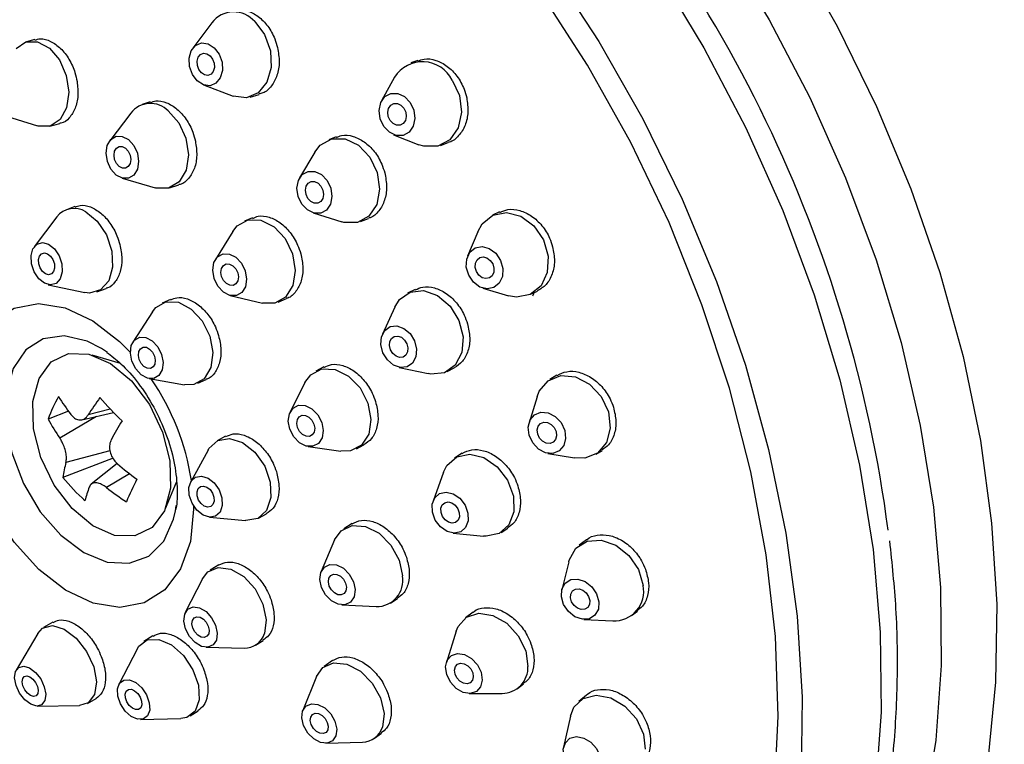
# Model space of a CAD drawing. Units: millimetres. Extents: x 3 to 3296, y 5 to 3295.
# Drawn here: x 2784 to 2823, y 2615 to 2643 of the extents above; entities that cross this region are included whole.
import ezdxf

# ---------------------------------------------------------------- set-up
doc = ezdxf.new("R2010")
doc.units = ezdxf.units.MM

msp = doc.modelspace()

# ---------------------------------------------------------------- linework, layer by layer
at = {"color": 7, "linetype": 'Continuous', "lineweight": 25}
for p, q in [((2791.831, 2643.37), (2791.071, 2642.353)), ((2784.761, 2642.701), (2784.43, 2642.609)), ((2800.054, 2641.866), (2799.777, 2641.767)), ((2791.5, 2640.888), (2792.687, 2640.44)), ((2799.131, 2641.198), (2798.608, 2640.25)), ((2793.363, 2640.405), (2793.72, 2640.509)), ((2789.376, 2640.207), (2789.057, 2640.102)), ((2783.461, 2639.69), (2784.878, 2639.25)), ((2788.596, 2639.764), (2787.758, 2638.66)), ((2785.366, 2639.236), (2785.767, 2639.348)), ((2799.091, 2638.902), (2800.097, 2638.501)), ((2796.798, 2638.812), (2796.503, 2638.698)), ((2800.957, 2638.472), (2801.267, 2638.583)), ((2795.947, 2638.21), (2795.338, 2637.173)), ((2788.249, 2637.166), (2789.578, 2636.776)), ((2790.15, 2636.777), (2790.518, 2636.898)), ((2786.365, 2636.032), (2786.026, 2635.907)), ((2795.878, 2635.777), (2797.026, 2635.42)), ((2803.323, 2635.817), (2803.045, 2635.684)), ((2785.646, 2635.617), (2784.742, 2634.423)), ((2793.456, 2635.584), (2793.141, 2635.454)), ((2797.766, 2635.433), (2798.087, 2635.558)), ((2792.67, 2635.04), (2791.975, 2633.914)), ((2802.448, 2635.029), (2802.046, 2634.05)), ((2785.301, 2632.913), (2786.764, 2632.597)), ((2787.241, 2632.624), (2787.617, 2632.764)), ((2799.946, 2632.722), (2799.65, 2632.572)), ((2802.659, 2632.771), (2803.674, 2632.472)), ((2804.559, 2632.528), (2804.836, 2632.661)), ((2790.19, 2632.327), (2789.857, 2632.18)), ((2792.569, 2632.483), (2793.856, 2632.179)), ((2794.482, 2632.221), (2794.815, 2632.359)), ((2789.461, 2631.832), (2788.686, 2630.62)), ((2799.135, 2632.02), (2798.643, 2630.94)), ((2787.663, 2630.209), (2787.433, 2630.362)), ((2788.188, 2629.77), (2787.06, 2630.105)), ((2796.301, 2629.628), (2795.984, 2629.463)), ((2799.313, 2629.61), (2800.474, 2629.362)), ((2801.223, 2629.446), (2801.513, 2629.592)), ((2789.328, 2629.164), (2790.746, 2628.92)), ((2791.269, 2628.977), (2791.613, 2629.129)), ((2805.614, 2629.298), (2805.332, 2629.126)), ((2795.548, 2629.006), (2794.96, 2627.826)), ((2804.818, 2628.439), (2804.498, 2627.402)), ((2787.779, 2627.948), (2786.892, 2627.714)), ((2786.111, 2627.86), (2785.297, 2627.55)), ((2787.225, 2627.652), (2785.766, 2626.784)), ((2786.643, 2627.522), (2787.914, 2627.806)), ((2792.382, 2626.861), (2792.046, 2626.682)), ((2791.682, 2626.311), (2790.991, 2625.041)), ((2795.677, 2626.455), (2796.981, 2626.264)), ((2797.605, 2626.36), (2797.908, 2626.519)), ((2787.891, 2625.981), (2785.888, 2625.219)), ((2787.766, 2626.281), (2786.011, 2625.817)), ((2801.828, 2626.181), (2801.526, 2625.992)), ((2805.248, 2626.18), (2806.318, 2625.995)), ((2807.163, 2626.142), (2807.413, 2626.296)), ((2788.06, 2625.771), (2787.019, 2624.949)), ((2788.549, 2625.367), (2787.626, 2624.818)), ((2801.084, 2625.428), (2800.664, 2624.275)), ((2789.981, 2623.972), (2790.421, 2625.034)), ((2790.383, 2623.889), (2790.415, 2624.099)), ((2791.74, 2623.634), (2793.18, 2623.497)), ((2793.691, 2623.593), (2794.011, 2623.763)), ((2797.431, 2623.373), (2797.107, 2623.17)), ((2803.385, 2623.026), (2803.65, 2623.192)), ((2801.464, 2622.998), (2802.685, 2622.874)), ((2796.734, 2622.721), (2796.197, 2621.458)), ((2806.793, 2622.729), (2806.504, 2622.514)), ((2792.113, 2621.729), (2791.766, 2621.519)), ((2806.082, 2621.855), (2805.805, 2620.73)), ((2791.456, 2621.176), (2790.775, 2619.822)), ((2797.03, 2620.131), (2798.4, 2620.065)), ((2798.967, 2620.205), (2799.252, 2620.384)), ((2802.266, 2619.838), (2801.955, 2619.609)), ((2808.595, 2619.707), (2808.827, 2619.88)), ((2785.489, 2619.44), (2785.112, 2619.221)), ((2806.685, 2619.548), (2807.842, 2619.491)), ((2784.883, 2618.988), (2784.028, 2617.529)), ((2789.483, 2618.895), (2789.121, 2618.67)), ((2801.592, 2619.085), (2801.197, 2617.835)), ((2793.574, 2618.523), (2793.886, 2618.71)), ((2788.86, 2618.383), (2788.116, 2616.955)), ((2791.61, 2618.438), (2793.126, 2618.409)), ((2796.654, 2617.909), (2796.317, 2617.673)), ((2796.01, 2617.274), (2795.466, 2615.913)), ((2804.031, 2616.791), (2804.283, 2616.977)), ((2802.112, 2616.592), (2803.423, 2616.599)), ((2806.786, 2616.53), (2806.488, 2616.275)), ((2784.864, 2616.091), (2786.555, 2616.112)), ((2786.871, 2616.195), (2787.215, 2616.395)), ((2790.966, 2615.696), (2791.286, 2615.895)), ((2788.983, 2615.558), (2790.593, 2615.591)), ((2790.83, 2615.632), (2790.593, 2615.591)), ((2806.147, 2615.685), (2805.877, 2614.451)), ((2798.33, 2614.809), (2798.609, 2615.006)), ((2796.386, 2614.604), (2797.851, 2614.655))]:
    msp.add_line(p, q, dxfattribs=at)
at = {"color": 7, "linetype": 'Continuous', "lineweight": 25, "flags": 128}
for points in [[(2808.342, 2598.516), (2809.896, 2600.245), (2811.242, 2602.254), (2812.365, 2604.523), (2813.255, 2607.028), (2813.902, 2609.744), (2814.3, 2612.642), (2814.444, 2615.694), (2814.333, 2618.867), (2813.969, 2622.129), (2813.355, 2625.448), (2812.496, 2628.787), (2811.403, 2632.114), (2810.087, 2635.394), (2808.56, 2638.594), (2806.838, 2641.681), (2804.94, 2644.622), (2802.884, 2647.389), (2800.692, 2649.951), (2798.386, 2652.284)], [(2812.276, 2646.468), (2814.082, 2643.489), (2815.708, 2640.381), (2817.138, 2637.175), (2818.357, 2633.905), (2819.354, 2630.601), (2820.119, 2627.297), (2820.643, 2624.026), (2820.923, 2620.82), (2820.954, 2617.711), (2820.737, 2614.73), (2820.274, 2611.907), (2819.569, 2609.269), (2818.63, 2606.843), (2817.466, 2604.653), (2816.088, 2602.721), (2814.51, 2601.066), (2814.025, 2600.647)], [(2815.045, 2646.321), (2816.803, 2643.234), (2818.374, 2640.032), (2819.743, 2636.745), (2820.897, 2633.406), (2821.824, 2630.046), (2822.516, 2626.697), (2822.965, 2623.393), (2823.169, 2620.164), (2823.124, 2617.042), (2822.831, 2614.057), (2822.293, 2611.237), (2821.515, 2608.611), (2820.504, 2606.202), (2819.271, 2604.035), (2817.827, 2602.13), (2816.186, 2600.506), (2814.364, 2599.177), (2813.011, 2598.44)], [(2805.349, 2645.57), (2807.278, 2642.627), (2809.038, 2639.538), (2810.61, 2636.333), (2811.98, 2633.045), (2813.134, 2629.703), (2814.062, 2626.34), (2814.754, 2622.989), (2815.204, 2619.683), (2815.408, 2616.452), (2815.363, 2613.327), (2815.07, 2610.34), (2814.531, 2607.519), (2813.753, 2604.891), (2812.741, 2602.48), (2811.507, 2600.312), (2810.063, 2598.405)], [(2809.623, 2645.442), (2811.482, 2642.375), (2813.155, 2639.176), (2814.627, 2635.878), (2815.882, 2632.511), (2816.908, 2629.111), (2817.694, 2625.711), (2818.234, 2622.345), (2818.522, 2619.045), (2818.554, 2615.845), (2818.331, 2612.778), (2817.854, 2609.872), (2817.129, 2607.157), (2816.163, 2604.661), (2814.964, 2602.407), (2813.546, 2600.419), (2811.922, 2598.715)], [(2793.549, 2643.414), (2793.942, 2642.895), (2794.172, 2642.253), (2794.204, 2641.586), (2794.033, 2640.994), (2793.686, 2640.568), (2793.214, 2640.374), (2792.69, 2640.439), (2792.687, 2640.44)], [(2784.019, 2642.346), (2784.411, 2642.603), (2784.878, 2642.607)], [(2784.878, 2642.607), (2785.349, 2642.354), (2785.751, 2641.883), (2786.023, 2641.266), (2786.124, 2640.597), (2786.038, 2639.977), (2785.779, 2639.501), (2785.385, 2639.242), (2784.918, 2639.239), (2784.878, 2639.25)], [(2791.931, 2642.375), (2792.127, 2642.116), (2792.242, 2641.795), (2792.258, 2641.461), (2792.173, 2641.165), (2791.999, 2640.952), (2791.763, 2640.855), (2791.501, 2640.888), (2791.253, 2641.046), (2791.057, 2641.305), (2790.942, 2641.626), (2790.926, 2641.96), (2791.011, 2642.255), (2791.185, 2642.468), (2791.421, 2642.566), (2791.682, 2642.533), (2791.931, 2642.375)], [(2791.766, 2642.052), (2791.867, 2641.919), (2791.926, 2641.754), (2791.935, 2641.582), (2791.891, 2641.43), (2791.801, 2641.32), (2791.68, 2641.27), (2791.545, 2641.287), (2791.418, 2641.369), (2791.317, 2641.502), (2791.257, 2641.667), (2791.249, 2641.839), (2791.293, 2641.991), (2791.383, 2642.1), (2791.504, 2642.15), (2791.638, 2642.133), (2791.766, 2642.052)], [(2801.428, 2641.079), (2801.718, 2640.463), (2801.803, 2639.794), (2801.668, 2639.176), (2801.336, 2638.7), (2800.856, 2638.441), (2800.302, 2638.437), (2800.097, 2638.501)], [(2799.757, 2640.19), (2799.902, 2639.882), (2799.944, 2639.548), (2799.877, 2639.239), (2799.711, 2639.001), (2799.471, 2638.872), (2799.193, 2638.87), (2798.921, 2638.996), (2798.695, 2639.231), (2798.55, 2639.539), (2798.508, 2639.873), (2798.575, 2640.183), (2798.741, 2640.42), (2798.981, 2640.55), (2799.258, 2640.552), (2799.531, 2640.425), (2799.757, 2640.19)], [(2799.499, 2639.957), (2799.573, 2639.799), (2799.595, 2639.627), (2799.561, 2639.468), (2799.475, 2639.346), (2799.352, 2639.279), (2799.209, 2639.278), (2799.069, 2639.343), (2798.953, 2639.464), (2798.878, 2639.622), (2798.857, 2639.794), (2798.891, 2639.953), (2798.977, 2640.076), (2799.1, 2640.142), (2799.243, 2640.143), (2799.383, 2640.078), (2799.499, 2639.957)], [(2790.094, 2639.854), (2790.517, 2639.381), (2790.8, 2638.764), (2790.901, 2638.098), (2790.805, 2637.484), (2790.525, 2637.016), (2790.106, 2636.764), (2789.61, 2636.767), (2789.578, 2636.776)], [(2788.507, 2638.706), (2788.718, 2638.469), (2788.86, 2638.161), (2788.911, 2637.828), (2788.862, 2637.521), (2788.723, 2637.286), (2788.513, 2637.16), (2788.265, 2637.162), (2788.016, 2637.291), (2787.805, 2637.527), (2787.663, 2637.836), (2787.613, 2638.169), (2787.661, 2638.476), (2787.801, 2638.71), (2788.01, 2638.836), (2788.259, 2638.834), (2788.507, 2638.706)], [(2795.947, 2638.21), (2796.165, 2638.484), (2796.624, 2638.736), (2797.162, 2638.733), (2797.694, 2638.477), (2798.142, 2638.005)], [(2788.388, 2638.362), (2788.497, 2638.24), (2788.569, 2638.082), (2788.595, 2637.911), (2788.571, 2637.753), (2788.499, 2637.632), (2788.391, 2637.567), (2788.263, 2637.568), (2788.135, 2637.634), (2788.027, 2637.756), (2787.954, 2637.915), (2787.928, 2638.086), (2787.953, 2638.244), (2788.025, 2638.364), (2788.132, 2638.429), (2788.26, 2638.428), (2788.388, 2638.362)], [(2798.142, 2638.005), (2798.436, 2637.391), (2798.532, 2636.726), (2798.415, 2636.114), (2798.103, 2635.646), (2797.644, 2635.395), (2797.107, 2635.397), (2797.026, 2635.42)], [(2796.436, 2637.07), (2796.583, 2636.763), (2796.631, 2636.431), (2796.572, 2636.125), (2796.416, 2635.891), (2796.187, 2635.765), (2795.918, 2635.766), (2795.652, 2635.895), (2795.428, 2636.13), (2795.281, 2636.438), (2795.233, 2636.77), (2795.291, 2637.076), (2795.447, 2637.31), (2795.677, 2637.436), (2795.945, 2637.434), (2796.212, 2637.306), (2796.436, 2637.07)], [(2796.191, 2636.842), (2796.267, 2636.684), (2796.291, 2636.513), (2796.261, 2636.356), (2796.181, 2636.235), (2796.063, 2636.171), (2795.925, 2636.171), (2795.788, 2636.237), (2795.673, 2636.359), (2795.597, 2636.517), (2795.572, 2636.687), (2795.602, 2636.845), (2795.683, 2636.965), (2795.801, 2637.03), (2795.939, 2637.029), (2796.076, 2636.963), (2796.191, 2636.842)], [(2786.799, 2635.824), (2787.262, 2635.455), (2787.628, 2634.904), (2787.843, 2634.257), (2787.874, 2633.611), (2787.716, 2633.064), (2787.393, 2632.701), (2786.955, 2632.575), (2786.764, 2632.597)], [(2802.448, 2635.029), (2802.627, 2635.342), (2803.056, 2635.689), (2803.599, 2635.795), (2804.173, 2635.644), (2804.691, 2635.259), (2805.073, 2634.698)], [(2792.67, 2635.04), (2792.842, 2635.256), (2793.278, 2635.498), (2793.796, 2635.488), (2794.316, 2635.226), (2794.759, 2634.752)], [(2785.319, 2634.527), (2785.55, 2634.342), (2785.733, 2634.067), (2785.841, 2633.743), (2785.856, 2633.42), (2785.777, 2633.147), (2785.616, 2632.965), (2785.397, 2632.903), (2785.153, 2632.969), (2784.922, 2633.153), (2784.738, 2633.428), (2784.631, 2633.752), (2784.615, 2634.075), (2784.694, 2634.348), (2784.856, 2634.53), (2785.075, 2634.593), (2785.319, 2634.527)], [(2794.759, 2634.752), (2795.057, 2634.14), (2795.167, 2633.481), (2795.069, 2632.876), (2794.781, 2632.418), (2794.344, 2632.176), (2793.856, 2632.179)], [(2805.073, 2634.698), (2805.262, 2634.047), (2805.228, 2633.405), (2804.977, 2632.87), (2804.548, 2632.523), (2804.004, 2632.416), (2803.674, 2632.472)], [(2785.278, 2634.149), (2785.397, 2634.054), (2785.492, 2633.912), (2785.547, 2633.746), (2785.555, 2633.579), (2785.514, 2633.439), (2785.431, 2633.345), (2785.319, 2633.313), (2785.193, 2633.347), (2785.074, 2633.442), (2784.98, 2633.584), (2784.925, 2633.75), (2784.917, 2633.916), (2784.957, 2634.057), (2785.04, 2634.15), (2785.153, 2634.182), (2785.278, 2634.149)], [(2803.359, 2633.884), (2803.453, 2633.559), (2803.436, 2633.238), (2803.311, 2632.97), (2803.096, 2632.797), (2802.825, 2632.743), (2802.538, 2632.819), (2802.279, 2633.012), (2802.088, 2633.292), (2801.993, 2633.617), (2802.01, 2633.938), (2802.136, 2634.206), (2802.35, 2634.38), (2802.622, 2634.433), (2802.909, 2634.357), (2803.168, 2634.165), (2803.359, 2633.884)], [(2793.02, 2633.77), (2793.169, 2633.464), (2793.224, 2633.134), (2793.175, 2632.832), (2793.031, 2632.603), (2792.813, 2632.482), (2792.554, 2632.487), (2792.294, 2632.618), (2792.072, 2632.855), (2791.923, 2633.161), (2791.869, 2633.49), (2791.917, 2633.793), (2792.061, 2634.022), (2792.28, 2634.143), (2792.538, 2634.138), (2792.798, 2634.007), (2793.02, 2633.77)], [(2803.05, 2633.741), (2803.099, 2633.573), (2803.09, 2633.408), (2803.026, 2633.27), (2802.915, 2633.181), (2802.775, 2633.154), (2802.628, 2633.193), (2802.495, 2633.292), (2802.396, 2633.436), (2802.348, 2633.603), (2802.357, 2633.768), (2802.421, 2633.906), (2802.532, 2633.995), (2802.671, 2634.023), (2802.819, 2633.984), (2802.952, 2633.885), (2803.05, 2633.741)], [(2792.79, 2633.548), (2792.867, 2633.39), (2792.895, 2633.221), (2792.87, 2633.065), (2792.795, 2632.947), (2792.683, 2632.885), (2792.55, 2632.888), (2792.416, 2632.955), (2792.303, 2633.077), (2792.226, 2633.234), (2792.198, 2633.404), (2792.223, 2633.559), (2792.297, 2633.677), (2792.409, 2633.739), (2792.542, 2633.737), (2792.676, 2633.669), (2792.79, 2633.548)], [(2799.135, 2632.02), (2799.323, 2632.316), (2799.755, 2632.618), (2800.29, 2632.675), (2800.848, 2632.479), (2801.344, 2632.059), (2801.701, 2631.479)], [(2789.461, 2631.832), (2789.593, 2631.997), (2790.004, 2632.229), (2790.5, 2632.209), (2791.006, 2631.941), (2791.444, 2631.465)], [(2784.922, 2621.545), (2783.946, 2622.637), (2783.12, 2623.93), (2782.493, 2625.349), (2782.101, 2626.811), (2781.968, 2628.232), (2782.099, 2629.528), (2782.489, 2630.625), (2783.114, 2631.458), (2783.937, 2631.98), (2784.912, 2632.16), (2785.982, 2631.987), (2787.084, 2631.472), (2788.154, 2630.644), (2788.582, 2630.21)], [(2791.444, 2631.465), (2791.748, 2630.855), (2791.871, 2630.202), (2791.795, 2629.607), (2791.532, 2629.159), (2791.121, 2628.928), (2790.746, 2628.92)], [(2801.701, 2631.479), (2801.865, 2630.828), (2801.813, 2630.204), (2801.55, 2629.703), (2801.118, 2629.4), (2800.583, 2629.343), (2800.474, 2629.362)], [(2799.926, 2630.669), (2800.009, 2630.343), (2799.982, 2630.032), (2799.851, 2629.781), (2799.635, 2629.63), (2799.367, 2629.601), (2799.088, 2629.699), (2798.841, 2629.909), (2798.662, 2630.199), (2798.58, 2630.525), (2798.606, 2630.837), (2798.737, 2631.088), (2798.953, 2631.239), (2799.221, 2631.267), (2799.5, 2631.169), (2799.748, 2630.959), (2799.926, 2630.669)], [(2787.433, 2630.362), (2786.855, 2630.659), (2785.936, 2630.877), (2785.097, 2630.757), (2784.402, 2630.308), (2783.9, 2629.564), (2783.63, 2628.579), (2783.611, 2627.427), (2783.846, 2626.194), (2784.315, 2624.97), (2784.986, 2623.847), (2785.807, 2622.907)], [(2789.677, 2630.437), (2789.829, 2630.132), (2789.891, 2629.805), (2789.853, 2629.508), (2789.721, 2629.284), (2789.516, 2629.168), (2789.268, 2629.178), (2789.015, 2629.312), (2788.796, 2629.55), (2788.644, 2629.855), (2788.582, 2630.182), (2788.62, 2630.479), (2788.752, 2630.703), (2788.957, 2630.819), (2789.205, 2630.809), (2789.458, 2630.675), (2789.677, 2630.437)], [(2799.619, 2630.555), (2799.662, 2630.388), (2799.648, 2630.227), (2799.58, 2630.098), (2799.469, 2630.02), (2799.332, 2630.006), (2799.188, 2630.056), (2799.061, 2630.164), (2798.969, 2630.313), (2798.927, 2630.481), (2798.94, 2630.641), (2799.008, 2630.77), (2799.119, 2630.848), (2799.257, 2630.863), (2799.4, 2630.812), (2799.527, 2630.704), (2799.619, 2630.555)], [(2789.463, 2630.222), (2789.541, 2630.065), (2789.573, 2629.897), (2789.554, 2629.744), (2789.486, 2629.629), (2789.38, 2629.569), (2789.253, 2629.574), (2789.123, 2629.643), (2789.01, 2629.765), (2788.932, 2629.922), (2788.9, 2630.09), (2788.92, 2630.243), (2788.987, 2630.358), (2789.093, 2630.418), (2789.221, 2630.413), (2789.351, 2630.344), (2789.463, 2630.222)], [(2784.937, 2629.168), (2785.425, 2629.827), (2786.111, 2630.162), (2786.927, 2630.141), (2787.792, 2629.766), (2788.623, 2629.074), (2789.339, 2628.132), (2789.868, 2627.032), (2790.159, 2625.883), (2790.184, 2624.796), (2789.94, 2623.879), (2789.452, 2623.22), (2788.766, 2622.885), (2787.95, 2622.906), (2787.085, 2623.281), (2786.254, 2623.973), (2785.539, 2624.915), (2785.009, 2626.015), (2784.718, 2627.164), (2784.693, 2628.25), (2784.937, 2629.168)], [(2795.548, 2629.006), (2795.782, 2629.32), (2796.225, 2629.549), (2796.755, 2629.529), (2797.29, 2629.262), (2797.751, 2628.79), (2798.065, 2628.184)], [(2804.818, 2628.439), (2804.907, 2628.66), (2805.265, 2629.081), (2805.772, 2629.282), (2806.352, 2629.232), (2806.916, 2628.939), (2807.378, 2628.447), (2807.668, 2627.831)], [(2796.219, 2627.415), (2796.28, 2627.092), (2796.234, 2626.796), (2796.09, 2626.575), (2795.868, 2626.46), (2795.603, 2626.47), (2795.335, 2626.604), (2795.105, 2626.84), (2794.948, 2627.143), (2794.887, 2627.467), (2794.933, 2627.762), (2795.077, 2627.983), (2795.299, 2628.098), (2795.564, 2628.088), (2795.831, 2627.954), (2796.062, 2627.718), (2796.219, 2627.415)], [(2798.065, 2628.184), (2798.187, 2627.537), (2798.096, 2626.946), (2797.807, 2626.503), (2797.364, 2626.274), (2796.981, 2626.264)], [(2795.91, 2627.349), (2795.941, 2627.183), (2795.918, 2627.031), (2795.844, 2626.917), (2795.73, 2626.858), (2795.594, 2626.863), (2795.456, 2626.932), (2795.338, 2627.053), (2795.257, 2627.209), (2795.225, 2627.375), (2795.249, 2627.527), (2795.323, 2627.641), (2795.437, 2627.7), (2795.573, 2627.695), (2795.711, 2627.626), (2795.829, 2627.505), (2795.91, 2627.349)], [(2805.923, 2627.098), (2805.96, 2626.775), (2805.883, 2626.487), (2805.704, 2626.276), (2805.451, 2626.175), (2805.161, 2626.2), (2804.879, 2626.347), (2804.648, 2626.593), (2804.503, 2626.901), (2804.466, 2627.223), (2804.543, 2627.512), (2804.722, 2627.723), (2804.975, 2627.823), (2805.265, 2627.798), (2805.547, 2627.652), (2805.778, 2627.406), (2805.923, 2627.098)], [(2807.668, 2627.831), (2807.742, 2627.186), (2807.588, 2626.608), (2807.23, 2626.187), (2806.723, 2625.986), (2806.318, 2625.995)], [(2805.578, 2627.05), (2805.597, 2626.884), (2805.558, 2626.736), (2805.466, 2626.627), (2805.335, 2626.576), (2805.186, 2626.588), (2805.041, 2626.664), (2804.922, 2626.79), (2804.848, 2626.949), (2804.829, 2627.115), (2804.868, 2627.263), (2804.96, 2627.371), (2805.091, 2627.423), (2805.24, 2627.41), (2805.385, 2627.335), (2805.504, 2627.208), (2805.578, 2627.05)], [(2791.682, 2626.311), (2791.717, 2626.371), (2792.068, 2626.693), (2792.541, 2626.779), (2793.064, 2626.614), (2793.557, 2626.225), (2793.945, 2625.67), (2794.169, 2625.034)], [(2801.084, 2625.428), (2801.219, 2625.693), (2801.609, 2626.038), (2802.128, 2626.15), (2802.697, 2626.012), (2803.229, 2625.645), (2803.643, 2625.105), (2803.876, 2624.474)], [(2792.235, 2624.402), (2792.248, 2624.092), (2792.16, 2623.837), (2791.985, 2623.676), (2791.748, 2623.633), (2791.487, 2623.715), (2791.24, 2623.91), (2791.046, 2624.187), (2790.934, 2624.505), (2790.921, 2624.815), (2791.009, 2625.07), (2791.184, 2625.231), (2791.421, 2625.274), (2791.682, 2625.192), (2791.928, 2624.997), (2792.123, 2624.72), (2792.235, 2624.402)], [(2791.919, 2624.427), (2791.926, 2624.267), (2791.88, 2624.136), (2791.79, 2624.053), (2791.669, 2624.031), (2791.534, 2624.074), (2791.407, 2624.174), (2791.307, 2624.317), (2791.25, 2624.48), (2791.243, 2624.64), (2791.288, 2624.771), (2791.378, 2624.854), (2791.5, 2624.876), (2791.635, 2624.833), (2791.761, 2624.733), (2791.861, 2624.59), (2791.919, 2624.427)], [(2794.169, 2625.034), (2794.196, 2624.414), (2794.02, 2623.904), (2793.669, 2623.581), (2793.196, 2623.496), (2793.18, 2623.497)], [(2802.06, 2623.798), (2802.069, 2623.486), (2801.968, 2623.223), (2801.773, 2623.051), (2801.514, 2622.995), (2801.229, 2623.064), (2800.963, 2623.248), (2800.756, 2623.518), (2800.639, 2623.833), (2800.631, 2624.146), (2800.731, 2624.408), (2800.926, 2624.58), (2801.186, 2624.636), (2801.47, 2624.567), (2801.736, 2624.384), (2801.943, 2624.114), (2802.06, 2623.798)], [(2803.876, 2624.474), (2803.894, 2623.849), (2803.692, 2623.324), (2803.302, 2622.979), (2802.783, 2622.867), (2802.685, 2622.874)], [(2791.107, 2624.082), (2791.108, 2623.957), (2790.976, 2622.66), (2790.587, 2621.564), (2789.962, 2620.73), (2789.138, 2620.208), (2788.163, 2620.029), (2787.093, 2620.202), (2785.992, 2620.717), (2784.922, 2621.545)], [(2801.715, 2623.807), (2801.72, 2623.646), (2801.668, 2623.511), (2801.567, 2623.422), (2801.434, 2623.394), (2801.288, 2623.429), (2801.151, 2623.524), (2801.044, 2623.662), (2800.984, 2623.825), (2800.98, 2623.985), (2801.032, 2624.12), (2801.132, 2624.209), (2801.265, 2624.238), (2801.412, 2624.202), (2801.548, 2624.108), (2801.655, 2623.969), (2801.715, 2623.807)], [(2785.807, 2622.907), (2786.718, 2622.221), (2787.652, 2621.839), (2788.539, 2621.79), (2789.313, 2622.077), (2789.917, 2622.679), (2790.307, 2623.551), (2790.383, 2623.889)], [(2796.734, 2622.721), (2796.992, 2623.085), (2797.433, 2623.295), (2797.965, 2623.261), (2798.509, 2622.987), (2798.98, 2622.515), (2799.308, 2621.917), (2799.443, 2621.285)], [(2806.082, 2621.855), (2806.097, 2621.912), (2806.365, 2622.39), (2806.814, 2622.674), (2807.375, 2622.72), (2807.962, 2622.52), (2808.487, 2622.106), (2808.868, 2621.541), (2809.049, 2620.91)], [(2791.456, 2621.176), (2791.67, 2621.45), (2792.086, 2621.627), (2792.592, 2621.559), (2793.109, 2621.257), (2793.56, 2620.767), (2793.875, 2620.163), (2794.007, 2619.538), (2793.935, 2618.986)], [(2797.551, 2620.74), (2797.511, 2620.455), (2797.371, 2620.243), (2797.15, 2620.138), (2796.884, 2620.155), (2796.612, 2620.292), (2796.377, 2620.528), (2796.213, 2620.827), (2796.146, 2621.143), (2796.185, 2621.429), (2796.326, 2621.64), (2796.547, 2621.746), (2796.813, 2621.728), (2797.084, 2621.591), (2797.32, 2621.356), (2797.484, 2621.057), (2797.551, 2620.74)], [(2797.21, 2620.838), (2797.189, 2620.691), (2797.117, 2620.583), (2797.004, 2620.529), (2796.867, 2620.537), (2796.727, 2620.608), (2796.606, 2620.729), (2796.522, 2620.883), (2796.487, 2621.045), (2796.507, 2621.192), (2796.58, 2621.301), (2796.693, 2621.355), (2796.83, 2621.346), (2796.97, 2621.276), (2797.091, 2621.155), (2797.175, 2621.001), (2797.21, 2620.838)], [(2807.289, 2620.258), (2807.265, 2619.957), (2807.131, 2619.718), (2806.906, 2619.576), (2806.626, 2619.554), (2806.333, 2619.653), (2806.07, 2619.86), (2805.879, 2620.143), (2805.789, 2620.458), (2805.812, 2620.759), (2805.947, 2620.998), (2806.171, 2621.14), (2806.451, 2621.162), (2806.745, 2621.063), (2807.007, 2620.856), (2807.198, 2620.573), (2807.289, 2620.258)], [(2806.924, 2620.306), (2806.912, 2620.152), (2806.843, 2620.029), (2806.728, 2619.956), (2806.584, 2619.944), (2806.433, 2619.996), (2806.298, 2620.102), (2806.2, 2620.247), (2806.153, 2620.41), (2806.165, 2620.564), (2806.234, 2620.687), (2806.35, 2620.76), (2806.494, 2620.772), (2806.645, 2620.72), (2806.78, 2620.614), (2806.878, 2620.469), (2806.924, 2620.306)], [(2792.015, 2618.726), (2791.883, 2618.529), (2791.674, 2618.441), (2791.421, 2618.475), (2791.163, 2618.626), (2790.937, 2618.871), (2790.78, 2619.173), (2790.714, 2619.485), (2790.75, 2619.761), (2790.882, 2619.959), (2791.09, 2620.047), (2791.343, 2620.013), (2791.602, 2619.862), (2791.827, 2619.617), (2791.985, 2619.315), (2792.051, 2619.002), (2792.015, 2618.726)], [(2791.708, 2618.978), (2791.64, 2618.876), (2791.532, 2618.831), (2791.402, 2618.848), (2791.269, 2618.926), (2791.154, 2619.052), (2791.072, 2619.207), (2791.039, 2619.368), (2791.057, 2619.51), (2791.125, 2619.611), (2791.232, 2619.657), (2791.362, 2619.64), (2791.495, 2619.562), (2791.611, 2619.436), (2791.692, 2619.281), (2791.726, 2619.12), (2791.708, 2618.978)], [(2801.592, 2619.085), (2801.665, 2619.263), (2802.001, 2619.64), (2802.488, 2619.798), (2803.052, 2619.713), (2803.607, 2619.397), (2804.069, 2618.899), (2804.367, 2618.295), (2804.456, 2617.676)], [(2784.883, 2618.988), (2785.079, 2619.201), (2785.471, 2619.304), (2785.942, 2619.164), (2786.421, 2618.803), (2786.834, 2618.275), (2787.119, 2617.661), (2787.232, 2617.054), (2787.156, 2616.546), (2786.903, 2616.216), (2786.555, 2616.112)], [(2788.86, 2618.383), (2788.919, 2618.479), (2789.257, 2618.735), (2789.714, 2618.754), (2790.221, 2618.535), (2790.701, 2618.109), (2791.082, 2617.543), (2791.304, 2616.922), (2791.334, 2616.34), (2791.167, 2615.887), (2790.83, 2615.632), (2790.83, 2615.632)], [(2802.629, 2617.131), (2802.562, 2616.861), (2802.394, 2616.672), (2802.15, 2616.593), (2801.868, 2616.636), (2801.59, 2616.794), (2801.36, 2617.043), (2801.21, 2617.345), (2801.166, 2617.655), (2801.233, 2617.924), (2801.401, 2618.113), (2801.645, 2618.192), (2801.927, 2618.149), (2802.204, 2617.991), (2802.435, 2617.742), (2802.584, 2617.44), (2802.629, 2617.131)], [(2784.607, 2616.161), (2784.367, 2616.342), (2784.161, 2616.606), (2784.018, 2616.913), (2783.962, 2617.217), (2784, 2617.47), (2784.126, 2617.636), (2784.322, 2617.687), (2784.558, 2617.617), (2784.797, 2617.437), (2785.003, 2617.173), (2785.146, 2616.865), (2785.202, 2616.562), (2785.165, 2616.308), (2785.038, 2616.143), (2784.842, 2616.091), (2784.607, 2616.161)], [(2796.01, 2617.274), (2796.265, 2617.632), (2796.695, 2617.818), (2797.221, 2617.764), (2797.763, 2617.478), (2798.238, 2617.003), (2798.574, 2616.413), (2798.719, 2615.796), (2798.652, 2615.247)], [(2802.273, 2617.258), (2802.239, 2617.119), (2802.153, 2617.022), (2802.027, 2616.982), (2801.882, 2617.004), (2801.74, 2617.085), (2801.621, 2617.213), (2801.544, 2617.368), (2801.521, 2617.527), (2801.556, 2617.666), (2801.642, 2617.763), (2801.767, 2617.804), (2801.912, 2617.782), (2802.055, 2617.7), (2802.174, 2617.572), (2802.251, 2617.417), (2802.273, 2617.258)], [(2784.595, 2616.515), (2784.472, 2616.608), (2784.365, 2616.744), (2784.292, 2616.902), (2784.263, 2617.058), (2784.283, 2617.188), (2784.348, 2617.273), (2784.448, 2617.3), (2784.57, 2617.264), (2784.693, 2617.171), (2784.799, 2617.035), (2784.872, 2616.877), (2784.901, 2616.721), (2784.882, 2616.59), (2784.817, 2616.505), (2784.716, 2616.479), (2784.595, 2616.515)], [(2789.101, 2615.579), (2788.872, 2615.569), (2788.619, 2615.679), (2788.379, 2615.892), (2788.189, 2616.175), (2788.078, 2616.485), (2788.063, 2616.776), (2788.146, 2617.003), (2788.314, 2617.13), (2788.543, 2617.14), (2788.797, 2617.03), (2789.037, 2616.818), (2789.227, 2616.534), (2789.338, 2616.224), (2789.353, 2615.933), (2789.27, 2615.707), (2789.101, 2615.579)], [(2788.91, 2615.956), (2788.792, 2615.951), (2788.662, 2616.007), (2788.538, 2616.117), (2788.441, 2616.262), (2788.384, 2616.422), (2788.376, 2616.571), (2788.419, 2616.688), (2788.505, 2616.754), (2788.623, 2616.759), (2788.753, 2616.702), (2788.877, 2616.593), (2788.975, 2616.447), (2789.032, 2616.287), (2789.04, 2616.138), (2788.997, 2616.021), (2788.91, 2615.956)], [(2806.147, 2615.685), (2806.289, 2616.041), (2806.659, 2616.393), (2807.177, 2616.524), (2807.763, 2616.415), (2808.328, 2616.082), (2808.787, 2615.576), (2809.069, 2614.975), (2809.131, 2614.369)], [(2796.787, 2614.9), (2796.652, 2614.701), (2796.437, 2614.608), (2796.174, 2614.635), (2795.903, 2614.778), (2795.665, 2615.015), (2795.497, 2615.31), (2795.425, 2615.619), (2795.458, 2615.893), (2795.593, 2616.092), (2795.808, 2616.185), (2796.071, 2616.158), (2796.342, 2616.015), (2796.579, 2615.777), (2796.747, 2615.482), (2796.82, 2615.174), (2796.787, 2614.9)], [(2796.464, 2615.141), (2796.395, 2615.039), (2796.284, 2614.991), (2796.149, 2615.005), (2796.009, 2615.078), (2795.887, 2615.2), (2795.801, 2615.352), (2795.764, 2615.511), (2795.781, 2615.652), (2795.85, 2615.754), (2795.961, 2615.802), (2796.096, 2615.788), (2796.235, 2615.714), (2796.357, 2615.592), (2796.444, 2615.441), (2796.481, 2615.282), (2796.464, 2615.141)], [(2807.369, 2613.793), (2807.286, 2613.534), (2807.101, 2613.358), (2806.842, 2613.293), (2806.549, 2613.347), (2806.266, 2613.514), (2806.037, 2613.766), (2805.896, 2614.067), (2805.865, 2614.37), (2805.948, 2614.629), (2806.133, 2614.805), (2806.392, 2614.871), (2806.685, 2614.816), (2806.968, 2614.65), (2807.197, 2614.397), (2807.338, 2614.096), (2807.369, 2613.793)]]:
    msp.add_lwpolyline(points, dxfattribs=at)
at = {"color": 7, "linetype": 'Continuous', "lineweight": 25}
for centre, radius, start, end in [((2765.64, 2616.132), 53.651, 7.4803, 44.0527), ((2792.707, 2642.698), 1.105, 40.3794, 142.5046), ((2800.246, 2640.494), 1.319, 26.3365, 147.7203), ((2789.385, 2639.148), 1.001, 44.8561, 142.0572), ((2786.334, 2635.098), 0.862, 57.3347, 143.0087), ((2781.238, 2623.571), 9.9, 8.853, 34.2907), ((2792.075, 2624.946), 7.261, 151.1738, 158.9858), ((2794.142, 2633.709), 9.936, 211.9775, 216.9891), ((2796.291, 2621.75), 11.131, 143.2846, 147.6066), ((2797.009, 2636.643), 12.681, 220.5153, 226.3039), ((2792.312, 2631.317), 7.962, 208.2328, 214.6982), ((2807.417, 2615.958), 22.362, 149.0011, 151.1973), ((2790.138, 2624.657), 4.287, 164.298, 172.4653), ((2797.699, 2636.963), 14.771, 229.2995, 233.1466), ((2792.999, 2631.064), 9.205, 219.4208, 227.3984), ((2801.039, 2618.93), 13.691, 153.0093, 157.1502), ((2793.213, 2622.562), 6.672, 160.0835, 165.0042), ((2794.047, 2632.926), 10.343, 231.6274, 237.0578), ((2798.424, 2621.1), 1.035, 268.6863, 10.2882), ((2807.895, 2620.669), 1.18, 267.455, 11.766), ((2793.153, 2619.226), 0.818, 268.1101, 342.9393), ((2803.421, 2617.635), 1.036, 270.1115, 2.2805), ((2797.835, 2615.516), 0.86, 271.0963, 341.8369)]:
    msp.add_arc(centre, radius, start, end, dxfattribs=at)
for points, knots in [([(2828.335, 2605.766), (2828.886, 2606.029), (2830.1, 2606.608), (2831.8, 2607.839), (2833.446, 2609.377), (2834.909, 2611.174), (2836.183, 2613.208), (2837.254, 2615.466), (2838.113, 2617.931), (2838.751, 2620.58), (2839.161, 2623.389), (2839.341, 2626.332), (2839.29, 2629.382), (2839.009, 2632.51), (2838.501, 2635.69), (2837.773, 2638.894), (2836.831, 2642.095), (2835.683, 2645.266), (2834.34, 2648.38), (2832.813, 2651.411), (2831.116, 2654.332), (2829.262, 2657.12), (2827.267, 2659.749), (2825.146, 2662.197), (2822.918, 2664.444), (2820.599, 2666.468), (2818.208, 2668.251), (2815.765, 2669.777), (2813.29, 2671.029), (2810.804, 2671.994), (2808.332, 2672.662), (2805.897, 2673.022), (2803.523, 2673.075), (2801.241, 2672.809), (2799.28, 2672.336), (2798.142, 2671.827), (2797.681, 2671.621)], [0, 0, 0, 0, 0.024122, 0.05308, 0.082082, 0.111234, 0.140599, 0.170191, 0.199981, 0.229919, 0.25995, 0.290029, 0.320121, 0.350205, 0.380274, 0.410324, 0.440359, 0.470382, 0.500398, 0.530414, 0.560434, 0.590464, 0.620511, 0.65058, 0.680675, 0.710801, 0.740957, 0.771137, 0.801324, 0.831484, 0.861571, 0.891525, 0.921284, 0.950802, 0.980073, 1, 1, 1, 1]), ([(2792.687, 2643.831), (2792.727, 2643.85), (2792.898, 2643.926), (2793.254, 2643.866), (2793.694, 2643.648), (2794.08, 2643.251), (2794.337, 2642.802), (2794.425, 2642.495), (2794.458, 2642.378)], [0, 0, 0, 0, 0.063241, 0.266031, 0.468644, 0.671116, 0.873542, 1, 1, 1, 1]), ([(2784.767, 2642.677), (2784.839, 2642.7), (2785.036, 2642.763), (2785.403, 2642.651), (2785.805, 2642.369), (2786.146, 2641.927), (2786.364, 2641.452), (2786.431, 2641.141), (2786.456, 2641.022)], [0, 0, 0, 0, 0.111605, 0.303635, 0.495633, 0.687656, 0.879751, 1, 1, 1, 1]), ([(2794.458, 2642.378), (2794.49, 2642.185), (2794.553, 2641.799), (2794.458, 2641.254), (2794.227, 2640.828), (2793.961, 2640.574), (2793.767, 2640.541), (2793.714, 2640.532)], [0, 0, 0, 0, 0.228501, 0.456997, 0.685609, 0.914277, 1, 1, 1, 1]), ([(2800.062, 2641.843), (2800.142, 2641.875), (2800.362, 2641.964), (2800.779, 2641.895), (2801.242, 2641.658), (2801.638, 2641.251), (2801.896, 2640.796), (2801.978, 2640.49), (2802.01, 2640.372)], [0, 0, 0, 0, 0.110387, 0.303173, 0.495737, 0.68804, 0.880157, 1, 1, 1, 1]), ([(2786.456, 2641.022), (2786.475, 2640.83), (2786.514, 2640.447), (2786.396, 2639.933), (2786.155, 2639.561), (2785.926, 2639.365), (2785.779, 2639.358), (2785.765, 2639.357)], [0, 0, 0, 0, 0.243547, 0.487095, 0.730618, 0.974052, 1, 1, 1, 1]), ([(2789.384, 2640.183), (2789.452, 2640.21), (2789.648, 2640.286), (2790.026, 2640.202), (2790.452, 2639.95), (2790.822, 2639.531), (2791.066, 2639.07), (2791.147, 2638.763), (2791.178, 2638.645)], [0, 0, 0, 0, 0.104444, 0.298155, 0.491782, 0.685357, 0.878936, 1, 1, 1, 1]), ([(2802.01, 2640.372), (2802.036, 2640.18), (2802.089, 2639.796), (2801.968, 2639.259), (2801.705, 2638.85), (2801.449, 2638.622), (2801.282, 2638.595), (2801.264, 2638.593)], [0, 0, 0, 0, 0.242816, 0.485623, 0.728669, 0.971956, 1, 1, 1, 1]), ([(2796.807, 2638.789), (2796.875, 2638.82), (2797.076, 2638.912), (2797.473, 2638.858), (2797.93, 2638.639), (2798.333, 2638.247), (2798.605, 2637.802), (2798.7, 2637.499), (2798.736, 2637.382)], [0, 0, 0, 0, 0.1000884, 0.2949293, 0.4896352, 0.6841718, 0.8785794, 1, 1, 1, 1]), ([(2791.178, 2638.645), (2791.206, 2638.453), (2791.261, 2638.07), (2791.16, 2637.543), (2790.926, 2637.149), (2790.692, 2636.932), (2790.535, 2636.912), (2790.515, 2636.91)], [0, 0, 0, 0, 0.241041, 0.48208, 0.723165, 0.964247, 1, 1, 1, 1]), ([(2798.736, 2637.382), (2798.772, 2637.191), (2798.842, 2636.809), (2798.752, 2636.269), (2798.52, 2635.849), (2798.276, 2635.609), (2798.108, 2635.576), (2798.083, 2635.571)], [0, 0, 0, 0, 0.239481, 0.478956, 0.718583, 0.958371, 1, 1, 1, 1]), ([(2786.374, 2636.009), (2786.438, 2636.037), (2786.622, 2636.117), (2786.987, 2636.04), (2787.407, 2635.798), (2787.78, 2635.388), (2788.035, 2634.935), (2788.127, 2634.63), (2788.163, 2634.513)], [0, 0, 0, 0, 0.104986, 0.29849, 0.491968, 0.685438, 0.878921, 1, 1, 1, 1]), ([(2803.33, 2635.8), (2803.434, 2635.846), (2803.678, 2635.954), (2804.131, 2635.901), (2804.61, 2635.678), (2805.028, 2635.287), (2805.308, 2634.843), (2805.404, 2634.541), (2805.44, 2634.424)], [0, 0, 0, 0, 0.140022, 0.326306, 0.512475, 0.698413, 0.884105, 1, 1, 1, 1]), ([(2793.465, 2635.561), (2793.536, 2635.595), (2793.734, 2635.687), (2794.127, 2635.63), (2794.575, 2635.407), (2794.974, 2635.014), (2795.247, 2634.57), (2795.346, 2634.267), (2795.384, 2634.151)], [0, 0, 0, 0, 0.10884, 0.301643, 0.494376, 0.687022, 0.879601, 1, 1, 1, 1]), ([(2788.163, 2634.513), (2788.198, 2634.323), (2788.269, 2633.943), (2788.198, 2633.417), (2787.994, 2633.02), (2787.781, 2632.8), (2787.632, 2632.778), (2787.613, 2632.775)], [0, 0, 0, 0, 0.241265, 0.4825295, 0.7238012, 0.9650576, 1, 1, 1, 1]), ([(2805.44, 2634.424), (2805.475, 2634.234), (2805.545, 2633.854), (2805.441, 2633.325), (2805.207, 2632.895), (2804.955, 2632.741), (2804.833, 2632.666)], [0, 0, 0, 0, 0.253779, 0.507548, 0.761548, 1, 1, 1, 1]), ([(2795.384, 2634.151), (2795.422, 2633.961), (2795.499, 2633.582), (2795.424, 2633.047), (2795.207, 2632.636), (2794.984, 2632.403), (2794.829, 2632.372), (2794.812, 2632.369)], [0, 0, 0, 0, 0.242476, 0.484948, 0.727501, 0.97014, 1, 1, 1, 1]), ([(2799.954, 2632.704), (2800.052, 2632.75), (2800.283, 2632.859), (2800.721, 2632.811), (2801.192, 2632.594), (2801.612, 2632.208), (2801.898, 2631.769), (2802.002, 2631.469), (2802.042, 2631.354)], [0, 0, 0, 0, 0.137768, 0.324373, 0.510928, 0.697349, 0.883608, 1, 1, 1, 1]), ([(2804.65, 2632.468), (2804.668, 2632.499), (2804.691, 2632.536), (2804.699, 2632.586), (2804.7, 2632.596)], [0, 0, 0, 0, 0.814554, 1, 1, 1, 1]), ([(2790.199, 2632.305), (2790.274, 2632.34), (2790.47, 2632.432), (2790.858, 2632.368), (2791.296, 2632.138), (2791.69, 2631.742), (2791.963, 2631.297), (2792.065, 2630.996), (2792.104, 2630.88)], [0, 0, 0, 0, 0.11857, 0.309169, 0.499743, 0.690286, 0.880805, 1, 1, 1, 1]), ([(2802.042, 2631.354), (2802.082, 2631.165), (2802.163, 2630.788), (2802.081, 2630.26), (2801.868, 2629.829), (2801.628, 2629.672), (2801.51, 2629.596)], [0, 0, 0, 0, 0.253, 0.505995, 0.759124, 1, 1, 1, 1]), ([(2792.104, 2630.88), (2792.145, 2630.692), (2792.227, 2630.315), (2792.166, 2629.788), (2791.965, 2629.387), (2791.761, 2629.163), (2791.62, 2629.137), (2791.612, 2629.135)], [0, 0, 0, 0, 0.245924, 0.491846, 0.737798, 0.983781, 1, 1, 1, 1]), ([(2787.634, 2630.212), (2787.823, 2630.073), (2788.249, 2629.759), (2788.914, 2628.996), (2789.539, 2628.033), (2790.031, 2626.955), (2790.351, 2625.847), (2790.468, 2624.836), (2790.453, 2624.171), (2790.389, 2623.947), (2790.384, 2623.929)], [0, 0, 0, 0, 0.115277, 0.259116, 0.405166, 0.552583, 0.699896, 0.845216, 0.987595, 1, 1, 1, 1]), ([(2796.308, 2629.612), (2796.406, 2629.658), (2796.631, 2629.764), (2797.062, 2629.709), (2797.522, 2629.486), (2797.936, 2629.098), (2798.223, 2628.659), (2798.33, 2628.36), (2798.371, 2628.245)], [0, 0, 0, 0, 0.14342, 0.328677, 0.513926, 0.699116, 0.884221, 1, 1, 1, 1]), ([(2805.617, 2629.292), (2805.742, 2629.353), (2806.004, 2629.48), (2806.486, 2629.445), (2806.977, 2629.237), (2807.415, 2628.863), (2807.717, 2628.431), (2807.827, 2628.134), (2807.869, 2628.02)], [0, 0, 0, 0, 0.1659742, 0.3464565, 0.5269551, 0.7073127, 0.8874343, 1, 1, 1, 1]), ([(2798.371, 2628.245), (2798.414, 2628.058), (2798.5, 2627.683), (2798.431, 2627.163), (2798.237, 2626.745), (2798.012, 2626.596), (2797.904, 2626.526)], [0, 0, 0, 0, 0.255363, 0.510724, 0.766145, 1, 1, 1, 1]), ([(2807.869, 2628.02), (2807.913, 2627.833), (2808.001, 2627.459), (2807.921, 2626.934), (2807.722, 2626.523), (2807.5, 2626.375), (2807.403, 2626.31)], [0, 0, 0, 0, 0.265188, 0.530371, 0.795707, 1, 1, 1, 1]), ([(2786.206, 2627.731), (2786.254, 2627.678), (2786.349, 2627.571), (2786.519, 2627.505), (2786.685, 2627.52), (2786.811, 2627.601), (2786.87, 2627.683), (2786.892, 2627.714)], [0, 0, 0, 0, 0.220671, 0.441667, 0.658808, 0.874787, 1, 1, 1, 1]), ([(2786.011, 2625.817), (2786.021, 2625.874), (2786.041, 2625.988), (2786.013, 2626.216), (2785.944, 2626.453), (2785.854, 2626.648), (2785.79, 2626.748), (2785.766, 2626.784)], [0, 0, 0, 0, 0.220671, 0.441667, 0.658808, 0.874787, 1, 1, 1, 1]), ([(2787.821, 2626.732), (2787.794, 2626.667), (2787.74, 2626.537), (2787.749, 2626.299), (2787.824, 2626.065), (2787.941, 2625.883), (2788.032, 2625.796), (2788.066, 2625.765)], [0, 0, 0, 0, 0.220671, 0.441667, 0.658808, 0.874787, 1, 1, 1, 1]), ([(2792.389, 2626.847), (2792.486, 2626.892), (2792.703, 2626.992), (2793.122, 2626.928), (2793.57, 2626.696), (2793.976, 2626.303), (2794.261, 2625.863), (2794.37, 2625.566), (2794.412, 2625.451)], [0, 0, 0, 0, 0.1475049, 0.3318034, 0.516111, 0.7004077, 0.8846782, 1, 1, 1, 1]), ([(2801.83, 2626.177), (2801.955, 2626.236), (2802.21, 2626.359), (2802.684, 2626.314), (2803.164, 2626.098), (2803.597, 2625.719), (2803.897, 2625.287), (2804.01, 2624.992), (2804.053, 2624.878)], [0, 0, 0, 0, 0.170372, 0.349771, 0.529217, 0.708606, 0.887861, 1, 1, 1, 1]), ([(2794.412, 2625.451), (2794.457, 2625.265), (2794.547, 2624.893), (2794.492, 2624.382), (2794.316, 2623.976), (2794.105, 2623.837), (2794.006, 2623.771)], [0, 0, 0, 0, 0.257112, 0.514224, 0.771348, 1, 1, 1, 1]), ([(2787.626, 2624.818), (2787.562, 2624.863), (2787.433, 2624.953), (2787.242, 2625.011), (2787.083, 2624.998), (2786.984, 2624.93), (2786.952, 2624.861), (2786.94, 2624.835)], [0, 0, 0, 0, 0.220671, 0.441667, 0.658808, 0.874787, 1, 1, 1, 1]), ([(2804.053, 2624.878), (2804.099, 2624.693), (2804.19, 2624.321), (2804.121, 2623.805), (2803.938, 2623.406), (2803.728, 2623.267), (2803.639, 2623.208)], [0, 0, 0, 0, 0.267396, 0.534791, 0.802248, 1, 1, 1, 1]), ([(2797.432, 2623.37), (2797.553, 2623.426), (2797.798, 2623.54), (2798.256, 2623.483), (2798.724, 2623.258), (2799.147, 2622.873), (2799.445, 2622.439), (2799.56, 2622.145), (2799.604, 2622.032)], [0, 0, 0, 0, 0.172024, 0.35098, 0.52999, 0.709003, 0.887967, 1, 1, 1, 1]), ([(2806.796, 2622.725), (2806.802, 2622.731), (2806.906, 2622.849), (2807.222, 2622.933), (2807.697, 2622.934), (2808.199, 2622.734), (2808.652, 2622.377), (2808.973, 2621.958), (2809.098, 2621.668), (2809.146, 2621.556)], [0, 0, 0, 0, 0.0099482, 0.1857046, 0.3616906, 0.5378125, 0.7139169, 0.8898577, 1, 1, 1, 1]), ([(2808.528, 2596.457), (2808.951, 2596.662), (2810.04, 2597.19), (2811.629, 2598.356), (2813.29, 2599.903), (2814.764, 2601.711), (2816.048, 2603.754), (2817.129, 2606.021), (2817.996, 2608.495), (2818.639, 2611.153), (2819.056, 2613.971), (2819.233, 2616.923), (2819.201, 2619.833), (2818.998, 2621.783), (2818.903, 2622.686)], [0, 0, 0, 0, 0.053747, 0.138362, 0.223132, 0.308433, 0.394502, 0.481404, 0.569054, 0.657273, 0.745862, 0.834645, 0.92349, 1, 1, 1, 1]), ([(2799.604, 2622.032), (2799.651, 2621.848), (2799.747, 2621.479), (2799.69, 2620.972), (2799.522, 2620.586), (2799.324, 2620.455), (2799.24, 2620.4)], [0, 0, 0, 0, 0.268268, 0.536536, 0.804803, 1, 1, 1, 1]), ([(2792.116, 2621.723), (2792.226, 2621.773), (2792.454, 2621.876), (2792.888, 2621.805), (2793.337, 2621.567), (2793.748, 2621.174), (2794.039, 2620.737), (2794.154, 2620.443), (2794.198, 2620.33)], [0, 0, 0, 0, 0.1680144, 0.3478226, 0.5276605, 0.7075208, 0.8873867, 1, 1, 1, 1]), ([(2809.146, 2621.556), (2809.198, 2621.372), (2809.304, 2621.005), (2809.249, 2620.487), (2809.084, 2620.093), (2808.888, 2619.953), (2808.813, 2619.898)], [0, 0, 0, 0, 0.275326, 0.550653, 0.826003, 1, 1, 1, 1]), ([(2794.198, 2620.33), (2794.247, 2620.147), (2794.345, 2619.78), (2794.301, 2619.282), (2794.146, 2618.903), (2793.957, 2618.779), (2793.875, 2618.726)], [0, 0, 0, 0, 0.266335, 0.532672, 0.798984, 1, 1, 1, 1]), ([(2802.273, 2619.83), (2802.285, 2619.843), (2802.392, 2619.961), (2802.706, 2620.031), (2803.169, 2620.005), (2803.657, 2619.784), (2804.097, 2619.411), (2804.408, 2618.984), (2804.529, 2618.694), (2804.575, 2618.582)], [0, 0, 0, 0, 0.020958, 0.194767, 0.368726, 0.542807, 0.716923, 0.890976, 1, 1, 1, 1]), ([(2785.498, 2619.423), (2785.572, 2619.463), (2785.748, 2619.56), (2786.118, 2619.501), (2786.54, 2619.281), (2786.942, 2618.901), (2787.242, 2618.473), (2787.369, 2618.183), (2787.419, 2618.072)], [0, 0, 0, 0, 0.135121, 0.322114, 0.509081, 0.696037, 0.883003, 1, 1, 1, 1]), ([(2789.489, 2618.884), (2789.582, 2618.932), (2789.785, 2619.034), (2790.191, 2618.974), (2790.631, 2618.749), (2791.043, 2618.367), (2791.345, 2617.938), (2791.47, 2617.648), (2791.518, 2617.536)], [0, 0, 0, 0, 0.1556, 0.3381, 0.520608, 0.703141, 0.885704, 1, 1, 1, 1]), ([(2804.575, 2618.582), (2804.626, 2618.4), (2804.728, 2618.035), (2804.673, 2617.532), (2804.517, 2617.163), (2804.335, 2617.04), (2804.268, 2616.996)], [0, 0, 0, 0, 0.280363, 0.560728, 0.841052, 1, 1, 1, 1]), ([(2787.419, 2618.072), (2787.478, 2617.89), (2787.598, 2617.526), (2787.602, 2617.023), (2787.483, 2616.613), (2787.302, 2616.469), (2787.213, 2616.398)], [0, 0, 0, 0, 0.252103, 0.504205, 0.756318, 1, 1, 1, 1]), ([(2796.655, 2617.908), (2796.771, 2617.967), (2797.005, 2618.087), (2797.457, 2618.042), (2797.923, 2617.829), (2798.357, 2617.459), (2798.672, 2617.037), (2798.8, 2616.749), (2798.849, 2616.638)], [0, 0, 0, 0, 0.1752013, 0.3533713, 0.5316223, 0.7099381, 0.8882741, 1, 1, 1, 1]), ([(2791.518, 2617.536), (2791.575, 2617.355), (2791.689, 2616.991), (2791.675, 2616.492), (2791.544, 2616.101), (2791.362, 2615.967), (2791.279, 2615.906)], [0, 0, 0, 0, 0.260632, 0.521264, 0.781871, 1, 1, 1, 1]), ([(2798.849, 2616.638), (2798.906, 2616.457), (2799.02, 2616.094), (2798.994, 2615.592), (2798.855, 2615.209), (2798.672, 2615.077), (2798.597, 2615.022)], [0, 0, 0, 0, 0.269924, 0.539851, 0.809707, 1, 1, 1, 1]), ([(2806.795, 2616.521), (2806.808, 2616.538), (2806.913, 2616.668), (2807.229, 2616.763), (2807.699, 2616.768), (2808.203, 2616.579), (2808.666, 2616.233), (2809.002, 2615.825), (2809.139, 2615.541), (2809.191, 2615.432)], [0, 0, 0, 0, 0.0262163, 0.198911, 0.3718353, 0.5449728, 0.7182139, 0.8914031, 1, 1, 1, 1]), ([(2809.191, 2615.432), (2809.252, 2615.252), (2809.373, 2614.893), (2809.342, 2614.383), (2809.206, 2614.006), (2809.032, 2613.872), (2808.971, 2613.826)], [0, 0, 0, 0, 0.282896, 0.565798, 0.848581, 1, 1, 1, 1])]:
    msp.add_open_spline(points, degree=3, knots=knots, dxfattribs=at)

doc.saveas('drawing.dxf')
